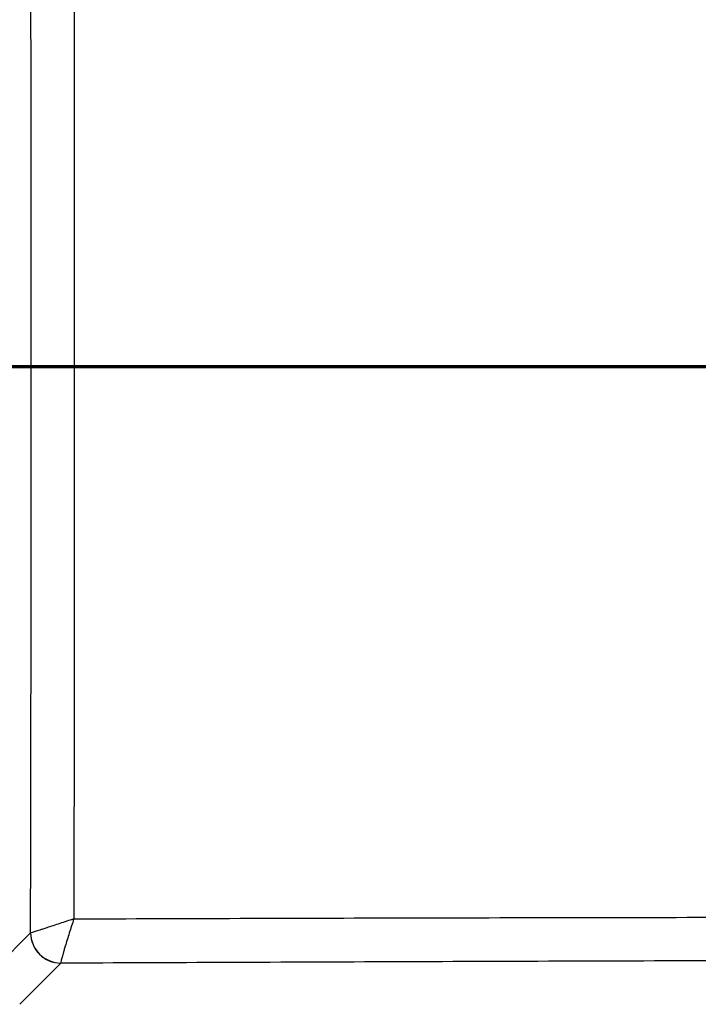
# Model space of a CAD drawing. Units: millimetres. Extents: x 0 to 2100, y 0 to 3887.
# Drawn here: x 896 to 1120, y 3239 to 3563 of the extents above; entities that cross this region are included whole.
import ezdxf

# ---------------------------------------------------------------- set-up
doc = ezdxf.new("R2010")
doc.units = ezdxf.units.MM
doc.header["$LTSCALE"] = 10
doc.linetypes.add('CHAIN', pattern=[0.3543, 0.2362, -0.0295, 0.0591, -0.0295])
doc.linetypes.add('LONG_DASH_DOTTED', pattern=[0.3001, 0.2362, -0.0295, 0.0049, -0.0295])
doc.layers.add('Section View Lines(ISO)', color=7, linetype='LONG_DASH_DOTTED', lineweight=70)
doc.layers.add('Visible Tangent Edges(ISO)', color=7, linetype='Continuous', lineweight=25)

# ---------------------------------------------------------------- blocks, each defined once
blk = doc.blocks.new('2dTransSection0')
at = {"layer": 'Section View Lines(ISO)', "linetype": 'CHAIN', "ltscale": 42.274288}
blk.add_line((42.405, 344.88), (171.605, 344.88), dxfattribs=at)

msp = doc.modelspace()

# ---------------------------------------------------------------- linework, layer by layer
at = {"layer": 'Visible Tangent Edges(ISO)'}
for p, q in [((886.38, 3248.72), (899.95, 3262.3)), ((909.91, 3252.33), (896.37, 3238.79))]:
    msp.add_line(p, q, dxfattribs=at)
for centre, major_axis, ratio, start_param, end_param in [((909.91, 3262.3), (-7.07, 7.07), 0.992433, 0.789196, 2.352396), ((909.92, 3262.31), (7.83, -6.22), 0.990248, 3.817485, 5.377671), ((909.87, 3267.31), (0.04, -15.03), 0.001879, 6.173351, 6.195913)]:
    msp.add_ellipse(centre, major_axis=major_axis, ratio=ratio, start_param=start_param, end_param=end_param, dxfattribs=at)
for points, knots in [([(899.96, 3262.31), (900.09, 3324.46), (900.17, 3386.62), (900.17, 3510.97), (900.09, 3573.13), (899.96, 3635.28)], [0, 0, 0, 0, 0.5, 0.5, 1, 1, 1, 1]), ([(914.22, 3630.65), (914.29, 3570.04), (914.33, 3509.42), (914.33, 3388.17), (914.29, 3327.55), (914.22, 3266.94)], [0, 0, 0, 0, 0.5, 0.5, 1, 1, 1, 1]), ([(914.22, 3266.94), (912.64, 3266.41), (911.08, 3265.9), (909.59, 3265.41), (908.06, 3264.9), (906.59, 3264.42), (905.31, 3264), (905.08, 3263.92), (904.85, 3263.85), (904.64, 3263.78), (904.21, 3263.64), (903.8, 3263.51), (903.42, 3263.39), (902.81, 3263.19), (902.26, 3263.01), (901.8, 3262.87), (901.31, 3262.71), (900.9, 3262.58), (900.59, 3262.49), (900.27, 3262.39), (900.06, 3262.33), (899.96, 3262.31)], [0, 0, 0, 0, 0.225122, 0.225122, 0.225122, 0.457994, 0.457994, 0.457994, 0.5, 0.5, 0.5, 0.582769, 0.582769, 0.582769, 0.714524, 0.714524, 0.714524, 0.853544, 0.853544, 0.853544, 1, 1, 1, 1]), ([(914.22, 3266.94), (913.7, 3265.36), (913.19, 3263.79), (912.71, 3262.29), (912.22, 3260.74), (911.76, 3259.25), (911.37, 3257.95), (911.3, 3257.71), (911.23, 3257.48), (911.16, 3257.26), (911.03, 3256.82), (910.91, 3256.41), (910.8, 3256.02), (910.62, 3255.39), (910.46, 3254.82), (910.34, 3254.34), (910.2, 3253.83), (910.09, 3253.4), (910.02, 3253.07), (909.95, 3252.72), (909.91, 3252.49), (909.91, 3252.37)], [0, 0, 0, 0, 0.225123, 0.225123, 0.225123, 0.457998, 0.457998, 0.457998, 0.5, 0.5, 0.5, 0.582775, 0.582775, 0.582775, 0.71453, 0.71453, 0.71453, 0.853549, 0.853549, 0.853549, 1, 1, 1, 1]), ([(914.22, 3266.94), (950.7, 3267.06), (987.19, 3267.17), (1060.18, 3267.35), (1096.68, 3267.42), (1169.7, 3267.5), (1206.22, 3267.51), (1279.27, 3267.51), (1315.81, 3267.51), (1352.33, 3267.5)], [0, 0, 0, 0, 0.25, 0.25, 0.5, 0.5, 0.75, 0.75, 1, 1, 1, 1]), ([(1356.99, 3253.26), (1320.18, 3253.33), (1283.35, 3253.36), (1246.54, 3253.34), (1246.08, 3253.34), (1245.62, 3253.34), (1245.17, 3253.34), (1207.9, 3253.32), (1170.64, 3253.25), (1133.39, 3253.14), (1133.38, 3253.14), (1133.38, 3253.14), (1133.37, 3253.14), (1096.11, 3253.04), (1058.87, 3252.91), (1021.63, 3252.77), (1021.18, 3252.77), (1020.74, 3252.77), (1020.29, 3252.77), (983.5, 3252.63), (946.7, 3252.48), (909.91, 3252.33)], [0, 0, 0, 0, 0.246941, 0.246941, 0.246941, 0.25, 0.25, 0.25, 0.499961, 0.499961, 0.499961, 0.5, 0.5, 0.5, 0.75, 0.75, 0.75, 0.752981, 0.752981, 0.752981, 1, 1, 1, 1])]:
    msp.add_open_spline(points, degree=3, knots=knots, dxfattribs=at)
msp.add_open_spline([(899.95, 3262.3), (899.95, 3262.3), (899.96, 3262.3), (899.96, 3262.31)], degree=3, dxfattribs=at)

# ---------------------------------------------------------------- block references
at = {"layer": 'Section View Lines(ISO)', "xscale": 10, "yscale": 10, "zscale": 10}
msp.add_blockref('2dTransSection0', (0, 0), dxfattribs=at)

doc.saveas('drawing.dxf')
